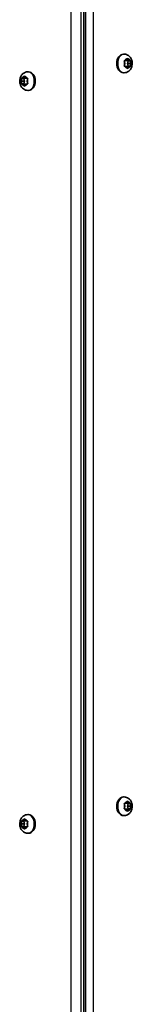
# Model space of a CAD drawing. Units: millimetres. Extents: x -4045 to 4255, y -6645 to 6942.
# Drawn here: x 845 to 908, y -4802 to -4245 of the extents above; entities that cross this region are included whole.
import ezdxf

# ---------------------------------------------------------------- set-up
doc = ezdxf.new("R2010")
doc.units = ezdxf.units.MM
doc.layers.add('Widoczne (ISO)', color=7, linetype='Continuous', lineweight=35)
doc.layers.add('Widoczne wąskie (ISO)', color=7, linetype='Continuous', lineweight=25)

msp = doc.modelspace()

# ---------------------------------------------------------------- linework, layer by layer
at = {"layer": 'Widoczne (ISO)'}
for p, q in [((882.11, -5195), (882.11, -4195)), ((903.9, -4264.77), (903.38, -4264.77)), ((904.3, -4270.02), (903.98, -4268.91)), ((904.16, -4268.47), (905.01, -4268.29)), ((905.01, -4268.29), (905.53, -4267.35)), ((906.42, -4268.29), (905.01, -4268.29)), ((905.01, -4268.29), (906.14, -4268.52)), ((906.14, -4268.52), (905.71, -4270.02)), ((905.89, -4267.35), (906.42, -4268.29)), ((907.54, -4268.52), (906.14, -4268.52)), ((906.42, -4268.29), (907.26, -4268.47)), ((907.44, -4268.91), (907.13, -4270.02)), ((849.49, -4274.77), (850.01, -4274.77)), ((903.9, -4275.27), (903.38, -4275.27)), ((903.98, -4271.14), (904.3, -4270.02)), ((905.01, -4271.76), (904.16, -4271.58)), ((906.14, -4271.52), (905.01, -4271.76)), ((905.53, -4272.7), (905.01, -4271.76)), ((906.31, -4271.96), (905.12, -4271.96)), ((907.13, -4270.02), (905.71, -4270.02)), ((905.71, -4270.02), (906.14, -4271.52)), ((906.31, -4271.96), (905.89, -4272.7)), ((907.54, -4271.52), (906.14, -4271.52)), ((907.26, -4271.58), (906.42, -4271.76)), ((907.13, -4270.02), (907.44, -4271.14)), ((845.85, -4278.52), (847.25, -4278.52)), ((846.26, -4280.02), (845.95, -4278.91)), ((845.95, -4281.14), (846.26, -4280.02)), ((846.13, -4278.47), (846.97, -4278.29)), ((846.26, -4280.02), (847.68, -4280.02)), ((846.97, -4278.29), (847.5, -4277.35)), ((846.97, -4278.29), (848.38, -4278.29)), ((847.25, -4278.52), (848.38, -4278.29)), ((847.68, -4280.02), (847.25, -4278.52)), ((847.25, -4281.52), (847.68, -4280.02)), ((847.86, -4277.35), (848.38, -4278.29)), ((848.38, -4278.29), (849.23, -4278.47)), ((849.41, -4278.91), (849.09, -4280.02)), ((849.09, -4280.02), (849.41, -4281.14)), ((845.85, -4281.52), (847.25, -4281.52)), ((846.97, -4281.76), (846.13, -4281.58)), ((846.97, -4281.76), (848.38, -4281.76)), ((847.5, -4282.7), (846.97, -4281.76)), ((848.38, -4281.76), (847.25, -4281.52)), ((848.27, -4281.96), (847.86, -4282.7)), ((849.23, -4281.58), (848.38, -4281.76)), ((849.49, -4285.27), (850.01, -4285.27)), ((903.9, -4684.75), (903.38, -4684.75)), ((905.01, -4688.27), (905.53, -4687.32)), ((905.89, -4687.32), (906.42, -4688.27)), ((904.3, -4690), (903.98, -4688.88)), ((903.98, -4691.12), (904.3, -4690)), ((904.16, -4688.44), (905.01, -4688.27)), ((905.01, -4691.73), (904.16, -4691.56)), ((906.42, -4688.27), (905.01, -4688.27)), ((905.01, -4688.27), (906.14, -4688.5)), ((906.14, -4691.5), (905.01, -4691.73)), ((905.53, -4692.68), (905.01, -4691.73)), ((906.31, -4691.94), (905.12, -4691.94)), ((906.14, -4688.5), (905.71, -4690)), ((907.13, -4690), (905.71, -4690)), ((905.71, -4690), (906.14, -4691.5)), ((906.31, -4691.94), (905.89, -4692.68)), ((907.54, -4688.5), (906.14, -4688.5)), ((907.54, -4691.5), (906.14, -4691.5)), ((906.42, -4688.27), (907.26, -4688.44)), ((907.26, -4691.56), (906.42, -4691.73)), ((907.44, -4688.88), (907.13, -4690)), ((907.13, -4690), (907.44, -4691.12)), ((846.13, -4698.44), (846.97, -4698.27)), ((846.97, -4698.27), (847.5, -4697.32)), ((846.97, -4698.27), (848.38, -4698.27)), ((847.25, -4698.5), (848.38, -4698.27)), ((847.86, -4697.32), (848.38, -4698.27)), ((848.38, -4698.27), (849.23, -4698.44)), ((849.49, -4694.75), (850.01, -4694.75)), ((903.9, -4695.25), (903.38, -4695.25)), ((845.85, -4698.5), (847.25, -4698.5)), ((845.85, -4701.5), (847.25, -4701.5)), ((846.26, -4700), (845.95, -4698.88)), ((845.95, -4701.12), (846.26, -4700)), ((846.97, -4701.73), (846.13, -4701.56)), ((846.26, -4700), (847.68, -4700)), ((846.97, -4701.73), (848.38, -4701.73)), ((847.5, -4702.68), (846.97, -4701.73)), ((847.68, -4700), (847.25, -4698.5)), ((847.25, -4701.5), (847.68, -4700)), ((848.38, -4701.73), (847.25, -4701.5)), ((848.27, -4701.94), (847.86, -4702.68)), ((849.23, -4701.56), (848.38, -4701.73)), ((849.41, -4698.88), (849.09, -4700)), ((849.09, -4700), (849.41, -4701.12)), ((849.49, -4705.25), (850.01, -4705.25))]:
    msp.add_line(p, q, dxfattribs=at)
for centre, major_axis, start_param, end_param in [((903.38, -4270.02), (0, -5.25), 3.141593, 6.283185), ((850.01, -4280.02), (0, 5.25), 3.141593, 6.283185), ((906.44, -4271.94), (0, 0.189), 0.144199, 1.6618), ((848.4, -4281.94), (0, 0.189), 0.144199, 1.6618), ((903.38, -4690), (0, -5.25), 3.141593, 6.283185), ((906.44, -4691.92), (0, 0.189), 0.144199, 1.6618), ((850.01, -4700), (0, 5.25), 3.141593, 6.283185), ((848.4, -4701.92), (0, 0.189), 0.144199, 1.6618)]:
    msp.add_ellipse(centre, major_axis=major_axis, ratio=0.707107, start_param=start_param, end_param=end_param, dxfattribs=at)
for points in [[(903.86, -4268.52), (903.97, -4268.5), (904.07, -4268.48), (904.16, -4268.47)], [(903.98, -4268.91), (903.95, -4268.78), (903.91, -4268.66), (903.86, -4268.52)], [(905.53, -4267.35), (905.59, -4267.24), (905.65, -4267.14), (905.7, -4267.02)], [(905.7, -4267.02), (905.77, -4267.14), (905.83, -4267.24), (905.89, -4267.35)], [(907.26, -4268.47), (907.35, -4268.48), (907.45, -4268.5), (907.54, -4268.52)], [(907.54, -4268.52), (907.51, -4268.66), (907.48, -4268.78), (907.44, -4268.91)], [(903.86, -4271.52), (903.91, -4271.39), (903.95, -4271.27), (903.98, -4271.14)], [(904.16, -4271.58), (904.07, -4271.57), (903.97, -4271.55), (903.86, -4271.52)], [(905.7, -4273.02), (905.65, -4272.91), (905.59, -4272.81), (905.53, -4272.7)], [(905.89, -4272.7), (905.83, -4272.81), (905.77, -4272.91), (905.7, -4273.02)], [(907.54, -4271.52), (907.45, -4271.55), (907.35, -4271.57), (907.26, -4271.58)], [(907.44, -4271.14), (907.48, -4271.27), (907.51, -4271.39), (907.54, -4271.52)], [(845.85, -4278.52), (845.94, -4278.5), (846.03, -4278.48), (846.13, -4278.47)], [(845.95, -4278.91), (845.91, -4278.78), (845.88, -4278.66), (845.85, -4278.52)], [(847.5, -4277.35), (847.55, -4277.24), (847.62, -4277.14), (847.69, -4277.02)], [(847.69, -4277.02), (847.74, -4277.14), (847.8, -4277.24), (847.86, -4277.35)], [(849.23, -4278.47), (849.32, -4278.48), (849.42, -4278.5), (849.53, -4278.52)], [(849.53, -4278.52), (849.48, -4278.66), (849.44, -4278.78), (849.41, -4278.91)], [(845.85, -4281.52), (845.88, -4281.39), (845.91, -4281.27), (845.95, -4281.14)], [(846.13, -4281.58), (846.03, -4281.57), (845.94, -4281.55), (845.85, -4281.52)], [(847.69, -4283.02), (847.62, -4282.91), (847.55, -4282.81), (847.5, -4282.7)], [(847.86, -4282.7), (847.8, -4282.81), (847.74, -4282.91), (847.69, -4283.02)], [(849.53, -4281.52), (849.42, -4281.55), (849.32, -4281.57), (849.23, -4281.58)], [(849.41, -4281.14), (849.44, -4281.27), (849.48, -4281.39), (849.53, -4281.52)], [(905.53, -4687.32), (905.59, -4687.22), (905.65, -4687.11), (905.7, -4687)], [(905.7, -4687), (905.77, -4687.11), (905.83, -4687.22), (905.89, -4687.32)], [(903.86, -4688.5), (903.97, -4688.48), (904.07, -4688.46), (904.16, -4688.44)], [(903.98, -4688.88), (903.95, -4688.76), (903.91, -4688.63), (903.86, -4688.5)], [(903.86, -4691.5), (903.91, -4691.37), (903.95, -4691.24), (903.98, -4691.12)], [(904.16, -4691.56), (904.07, -4691.54), (903.97, -4691.52), (903.86, -4691.5)], [(905.7, -4693), (905.65, -4692.89), (905.59, -4692.78), (905.53, -4692.68)], [(905.89, -4692.68), (905.83, -4692.78), (905.77, -4692.89), (905.7, -4693)], [(907.26, -4688.44), (907.35, -4688.46), (907.45, -4688.48), (907.54, -4688.5)], [(907.54, -4691.5), (907.45, -4691.52), (907.35, -4691.54), (907.26, -4691.56)], [(907.54, -4688.5), (907.51, -4688.63), (907.48, -4688.76), (907.44, -4688.88)], [(907.44, -4691.12), (907.48, -4691.24), (907.51, -4691.37), (907.54, -4691.5)], [(845.85, -4698.5), (845.94, -4698.48), (846.03, -4698.46), (846.13, -4698.44)], [(847.5, -4697.32), (847.55, -4697.22), (847.62, -4697.11), (847.69, -4697)], [(847.69, -4697), (847.74, -4697.11), (847.8, -4697.22), (847.86, -4697.32)], [(849.23, -4698.44), (849.32, -4698.46), (849.42, -4698.48), (849.53, -4698.5)], [(845.95, -4698.88), (845.91, -4698.76), (845.88, -4698.63), (845.85, -4698.5)], [(845.85, -4701.5), (845.88, -4701.37), (845.91, -4701.24), (845.95, -4701.12)], [(846.13, -4701.56), (846.03, -4701.54), (845.94, -4701.52), (845.85, -4701.5)], [(847.69, -4703), (847.62, -4702.89), (847.55, -4702.78), (847.5, -4702.68)], [(847.86, -4702.68), (847.8, -4702.78), (847.74, -4702.89), (847.69, -4703)], [(849.53, -4701.5), (849.42, -4701.52), (849.32, -4701.54), (849.23, -4701.56)], [(849.53, -4698.5), (849.48, -4698.63), (849.44, -4698.76), (849.41, -4698.88)], [(849.41, -4701.12), (849.44, -4701.24), (849.48, -4701.37), (849.53, -4701.5)]]:
    msp.add_open_spline(points, degree=3, dxfattribs=at)
for points, knots in [([(903.9, -4264.77), (904.34, -4264.77), (904.78, -4264.85), (905.62, -4265.14), (906.01, -4265.36), (906.74, -4265.91), (907.06, -4266.26), (907.64, -4267.08), (907.88, -4267.55), (908.23, -4268.59), (908.33, -4269.16), (908.38, -4270.31), (908.33, -4270.89), (908.07, -4272.03), (907.85, -4272.58), (907.26, -4273.57), (906.89, -4274.01), (906.03, -4274.69), (905.57, -4274.94), (904.7, -4275.21), (904.3, -4275.27), (903.9, -4275.27)], [0, 0, 0, 0, 0.23932, 0.23932, 0.491984, 0.491984, 0.782687, 0.782687, 1.125425, 1.125425, 1.50434, 1.50434, 1.892638, 1.892638, 2.276869, 2.276869, 2.631546, 2.631546, 2.925538, 2.925538, 3.141593, 3.141593, 3.141593, 3.141593]), ([(849.49, -4285.27), (849.05, -4285.27), (848.61, -4285.2), (847.77, -4284.91), (847.38, -4284.69), (846.65, -4284.14), (846.32, -4283.79), (845.74, -4282.97), (845.51, -4282.5), (845.16, -4281.46), (845.06, -4280.89), (845, -4279.74), (845.06, -4279.16), (845.32, -4278.02), (845.54, -4277.47), (846.13, -4276.48), (846.5, -4276.04), (847.36, -4275.36), (847.81, -4275.11), (848.69, -4274.84), (849.09, -4274.77), (849.49, -4274.77)], [3.141593, 3.141593, 3.141593, 3.141593, 3.380912, 3.380912, 3.633577, 3.633577, 3.92428, 3.92428, 4.267018, 4.267018, 4.645933, 4.645933, 5.03423, 5.03423, 5.418462, 5.418462, 5.773139, 5.773139, 6.06713, 6.06713, 6.283185, 6.283185, 6.283185, 6.283185]), ([(903.9, -4684.75), (904.34, -4684.75), (904.78, -4684.83), (905.62, -4685.11), (906.01, -4685.33), (906.74, -4685.89), (907.06, -4686.23), (907.64, -4687.05), (907.88, -4687.53), (908.23, -4688.57), (908.33, -4689.13), (908.38, -4690.28), (908.33, -4690.87), (908.07, -4692), (907.85, -4692.55), (907.26, -4693.54), (906.89, -4693.99), (906.03, -4694.66), (905.57, -4694.92), (904.7, -4695.19), (904.3, -4695.25), (903.9, -4695.25)], [0, 0, 0, 0, 0.23932, 0.23932, 0.491984, 0.491984, 0.782687, 0.782687, 1.125425, 1.125425, 1.50434, 1.50434, 1.892638, 1.892638, 2.276869, 2.276869, 2.631546, 2.631546, 2.925538, 2.925538, 3.141593, 3.141593, 3.141593, 3.141593]), ([(849.49, -4705.25), (849.05, -4705.25), (848.61, -4705.17), (847.77, -4704.89), (847.38, -4704.67), (846.65, -4704.11), (846.32, -4703.77), (845.74, -4702.95), (845.51, -4702.47), (845.16, -4701.43), (845.06, -4700.87), (845, -4699.72), (845.06, -4699.13), (845.32, -4698), (845.54, -4697.45), (846.13, -4696.46), (846.5, -4696.01), (847.36, -4695.34), (847.81, -4695.08), (848.69, -4694.81), (849.09, -4694.75), (849.49, -4694.75)], [3.141593, 3.141593, 3.141593, 3.141593, 3.380912, 3.380912, 3.633577, 3.633577, 3.92428, 3.92428, 4.267018, 4.267018, 4.645933, 4.645933, 5.03423, 5.03423, 5.418462, 5.418462, 5.773139, 5.773139, 6.06713, 6.06713, 6.283185, 6.283185, 6.283185, 6.283185])]:
    msp.add_open_spline(points, degree=3, knots=knots, dxfattribs=at)
at = {"layer": 'Widoczne wąskie (ISO)'}
for p, q in [((873.87, -4195), (873.87, -5195)), ((879.52, -5195), (879.52, -4195)), ((880.94, -4195), (880.94, -5195)), ((886.59, -5195), (886.59, -4195)), ((906.42, -4271.76), (905.01, -4271.76)), ((906.42, -4691.73), (905.01, -4691.73))]:
    msp.add_line(p, q, dxfattribs=at)
for centre, major_axis, start_param, end_param in [((903.9, -4270.02), (0, 5.25), 0, 3.141593), ((905.71, -4270.02), (0, 2.69), 1.141749, 1.999843), ((905.71, -4270.02), (0, 2.69), 0.094552, 0.952646), ((905.71, -4270.02), (0, 2.69), 5.33054, 6.188634), ((905.71, -4270.02), (0, -2.69), 1.141749, 1.999843), ((849.49, -4280.02), (0, -5.25), 0, 3.141593), ((905.71, -4270.02), (0, -2.69), 5.33054, 6.188634), ((905.71, -4270.02), (0, -2.69), 0.094552, 0.952646), ((847.68, -4280.02), (0, 2.69), 1.141749, 1.999843), ((847.68, -4280.02), (0, 2.69), 0.094552, 0.952646), ((847.68, -4280.02), (0, 2.69), 5.33054, 6.188634), ((847.68, -4280.02), (0, -2.69), 1.141749, 1.999843), ((847.68, -4280.02), (0, -2.69), 5.33054, 6.188634), ((847.68, -4280.02), (0, -2.69), 0.094552, 0.952646), ((903.9, -4690), (0, 5.25), 0, 3.141593), ((905.71, -4690), (0, 2.69), 0.094552, 0.952646), ((905.71, -4690), (0, 2.69), 5.33054, 6.188634), ((905.71, -4690), (0, 2.69), 1.141749, 1.999843), ((905.71, -4690), (0, -2.69), 5.33054, 6.188634), ((905.71, -4690), (0, -2.69), 0.094552, 0.952646), ((905.71, -4690), (0, -2.69), 1.141749, 1.999843), ((847.68, -4700), (0, 2.69), 0.094552, 0.952646), ((847.68, -4700), (0, 2.69), 5.33054, 6.188634), ((849.49, -4700), (0, -5.25), 0, 3.141593), ((847.68, -4700), (0, 2.69), 1.141749, 1.999843), ((847.68, -4700), (0, -2.69), 5.33054, 6.188634), ((847.68, -4700), (0, -2.69), 0.094552, 0.952646), ((847.68, -4700), (0, -2.69), 1.141749, 1.999843)]:
    msp.add_ellipse(centre, major_axis=major_axis, ratio=0.707107, start_param=start_param, end_param=end_param, dxfattribs=at)

doc.saveas('drawing.dxf')
